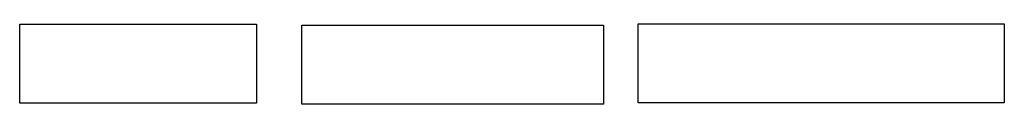
# Model space of a CAD drawing. Extents: x 276 to 23141, y 2195 to 4058.
import ezdxf

# ---------------------------------------------------------------- set-up
doc = ezdxf.new("R2010")
doc.units = 0
doc.layers.get('0').update_dxf_attribs({"linetype": 'CONTINUOUS'})

# ---------------------------------------------------------------- blocks, each defined once
blk = doc.blocks.new('КОНТЕЙНЕРНАЯ_ПЛОЩАДКА_ДЛЯ_')
for p, q in [((-3773, 8932), (1727, 8932)), ((-3773, 7102), (-3773, 8932)), ((1727, 8932), (1727, 7102)), ((1727, 7102), (-3773, 7102))]:
    blk.add_line(p, q)
blk = doc.blocks.new('КОНТЕЙНЕРНАЯ_ПЛОЩАДКА_ДЛЯ0')
for p, q in [((5380, 8907), (12380, 8907)), ((5380, 7077), (5380, 8907)), ((12380, 8907), (12380, 7077)), ((12380, 7077), (5380, 7077))]:
    blk.add_line(p, q)
blk = doc.blocks.new('КОНТЕЙНЕРНАЯ_ПЛОЩАДКА_ДЛЯ1')
for p, q in [((17854, 9204), (26354, 9204)), ((17854, 7374), (17854, 9204)), ((26354, 9204), (26354, 7374)), ((26354, 7374), (17854, 7374))]:
    blk.add_line(p, q)

msp = doc.modelspace()

# ---------------------------------------------------------------- block references
for name, p in [('КОНТЕЙНЕРНАЯ_ПЛОЩАДКА_ДЛЯ_', (4049, -4882)), ('КОНТЕЙНЕРНАЯ_ПЛОЩАДКА_ДЛЯ0', (1452, -4882)), ('КОНТЕЙНЕРНАЯ_ПЛОЩАДКА_ДЛЯ1', (-3213, -5146))]:
    msp.add_blockref(name, p)

doc.saveas('drawing.dxf')
